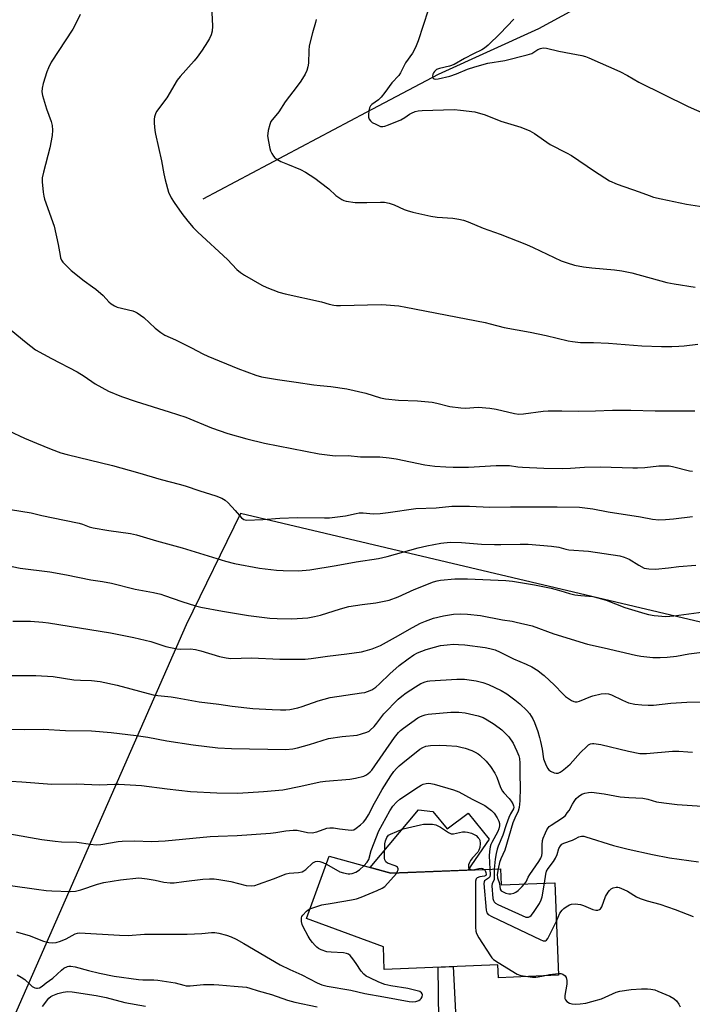
# Model space of a CAD drawing. Units: inches. Extents: x 1201772 to 1207772, y 565456 to 569457.
# Drawn here: x 1203467 to 1203712, y 567215 to 567574 of the extents above; entities that cross this region are included whole.
import ezdxf

# ---------------------------------------------------------------- set-up
doc = ezdxf.new("R2010")
doc.units = ezdxf.units.IN
doc.header["$MEASUREMENT"] = 0
for name, color, linetype in [('BLDG-Footprint', 5, 'Continuous'), ('CULTRL-Pad', 6, 'Continuous'), ('HYDRO-Single Line Stream', 4, 'Continuous'), ('NTRL-Pasture Land', 2, 'Continuous'), ('TRANS-Non Street Sidewalk', 7, 'Continuous'), ('Undefined', 1, 'Continuous')]:
    doc.layers.add(name, color=color, linetype=linetype)

msp = doc.modelspace()

# ---------------------------------------------------------------- linework, layer by layer
at = {"layer": 'BLDG-Footprint', "elevation": 499.69}
msp.add_lwpolyline([(1203579.52, 567269.14), (1203601.85, 567262.92), (1203641.77, 567264.56), (1203642.01, 567258.69), (1203661.58, 567259.49), (1203662.96, 567225.81), (1203641.06, 567224.92), (1203640.87, 567229.59), (1203599.52, 567227.9), (1203599.18, 567236.14), (1203571.16, 567246.47)], close=True, dxfattribs=at)
at = {"layer": 'CULTRL-Pad'}
msp.add_lwpolyline([(1203617.21, 567285.37), (1203622.44, 567279.07), (1203630.04, 567284.79), (1203637.73, 567275.33), (1203629.97, 567264.07), (1203601.85, 567262.92), (1203594.42, 567264.99), (1203612.03, 567286)], close=True, dxfattribs=at)
at = {"layer": 'HYDRO-Single Line Stream'}
msp.add_lwpolyline([(1203533.62, 567508.36), (1203593.02, 567539.94), (1203619.21, 567553.78), (1203655.81, 567570.45), (1203696.67, 567592.8), (1203727.6, 567610.74), (1203766.89, 567626.82), (1203776.42, 567631.74), (1203786.81, 567641.03), (1203789.66, 567649.69), (1203790.01, 567658.34), (1203788.04, 567699.39), (1203788.81, 567726.73), (1203793.4, 567767.01), (1203796.65, 567795.26), (1203799.14, 567814.56), (1203808.97, 567839.95), (1203825.35, 567866.47), (1203841.17, 567884.73), (1203847.82, 567888.14), (1203856.85, 567892.36), (1203882.14, 567900.07)], dxfattribs=at)
at = {"layer": 'NTRL-Pasture Land'}
msp.add_lwpolyline([(1203786.82, 567574.71), (1203796.67, 567527.33), (1203799.14, 567485.51), (1203791, 567432.86), (1203789.48, 567422.41), (1203771.6, 567342.38), (1203721.26, 567352.69), (1203547.25, 567393.84), (1203527.38, 567353.33), (1203460.92, 567202.02), (1203395.52, 566996.23), (1203367.52, 566915.45), (1203322.2, 566929.52), (1203362.55, 567237.41), (1203229.62, 566972.2), (1203120.2, 567002.78), (1203092.85, 566926.74)], dxfattribs=at)
at = {"layer": 'TRANS-Non Street Sidewalk'}
msp.add_lwpolyline([(1203677.25, 567198.71), (1203675.72, 567193.44), (1203625.69, 567207.85), (1203625.54, 567190.47), (1203619.57, 567190.37), (1203619.08, 567228.7), (1203624.61, 567228.93), (1203625.48, 567212.34)], close=True, dxfattribs=at)
at = {"layer": 'Undefined'}
for points, elevation in [([(1203536.32, 567586.19), (1203537.03, 567571.23), (1203536.89, 567569.5), (1203536.52, 567568.12), (1203535.97, 567566.83), (1203535.23, 567565.55), (1203533.25, 567562.55), (1203531.39, 567560), (1203530.3, 567558.63), (1203525.21, 567553), (1203524.14, 567551.67), (1203520.36, 567545.21), (1203516.65, 567540.15), (1203516.25, 567539.36), (1203515.88, 567538.24), (1203515.77, 567537.39), (1203515.8, 567535.95), (1203516, 567533.34), (1203516.22, 567531.91), (1203518.46, 567522.22), (1203519.29, 567517.55), (1203519.81, 567515.28), (1203520.99, 567510.79), (1203521.97, 567508.73), (1203523.02, 567507.04), (1203525.86, 567503.11), (1203528.02, 567500.27), (1203529.99, 567497.95), (1203531.67, 567496.31), (1203542.47, 567486.33), (1203545.85, 567482.69), (1203547.17, 567481.55), (1203548.64, 567480.61), (1203554.95, 567476.99), (1203556.81, 567476.16), (1203561.15, 567474.43), (1203563.44, 567473.82), (1203576.72, 567470.88), (1203579.51, 567470.09), (1203581.11, 567469.74), (1203582.18, 567469.59), (1203583.62, 567469.56), (1203598.44, 567469.99), (1203600.18, 567469.88), (1203604.79, 567469.41), (1203607.38, 567468.98), (1203629.35, 567464.68), (1203636.23, 567463.42), (1203638.06, 567462.97), (1203643.1, 567461.54), (1203652.58, 567459.92), (1203658.41, 567458.7), (1203666.37, 567456.78), (1203668.06, 567456.44), (1203670.88, 567456.14), (1203675.62, 567456.15), (1203681.15, 567455.93), (1203693.26, 567454.89), (1203700.38, 567454.67), (1203704.18, 567454.68), (1203706.73, 567454.77), (1203708.66, 567454.93), (1203713.65, 567455.51)], 476), ([(1203615.5, 567577.04), (1203611.83, 567565.94), (1203610.82, 567563.55), (1203609.81, 567561.49), (1203607.26, 567557.97), (1203605.43, 567554.25), (1203604.84, 567553.34), (1203602.22, 567550.6), (1203599.7, 567547.08), (1203598.42, 567545.44), (1203597.38, 567544.48), (1203595.03, 567542.75), (1203594.52, 567542.21), (1203594.14, 567541.57), (1203593.86, 567540.48), (1203593.73, 567539.03), (1203593.76, 567538.19), (1203594, 567537.4), (1203594.5, 567536.75), (1203595.16, 567536.25), (1203596.4, 567535.54), (1203597.68, 567534.93), (1203598.2, 567534.79), (1203599.02, 567534.76), (1203599.73, 567534.91), (1203601.01, 567535.37), (1203605.55, 567537.21), (1203607.05, 567538.02), (1203608.66, 567539.22), (1203609.39, 567539.65), (1203610.7, 567540.21), (1203611.81, 567540.49), (1203613.26, 567540.59), (1203624.98, 567540.91), (1203627.29, 567540.73), (1203632.49, 567540.06), (1203636.21, 567539.02), (1203641.87, 567536.65), (1203649.19, 567534.53), (1203652.51, 567533.2), (1203654.13, 567532.23), (1203659.93, 567528.23), (1203665.84, 567525.18), (1203667.62, 567524.17), (1203676.05, 567518.45), (1203681.48, 567515.01), (1203684.27, 567513.78), (1203692.28, 567510.99), (1203695.84, 567509.61), (1203697.5, 567509.07), (1203700.27, 567508.36), (1203709.43, 567506.5), (1203718.93, 567505.03)], 472), ([(1203488.89, 567575.56), (1203486.93, 567571.46), (1203486.23, 567570.19), (1203478.34, 567558.12), (1203477.33, 567556.15), (1203476.69, 567554.59), (1203475.4, 567550.44), (1203475.01, 567548.75), (1203474.91, 567547.39), (1203475.11, 567546.04), (1203476.67, 567541.22), (1203478.37, 567536.58), (1203478.67, 567535.17), (1203478.82, 567533.45), (1203478.64, 567531.53), (1203477.88, 567526.95), (1203475.52, 567518.15), (1203475.07, 567516.12), (1203475.04, 567514.66), (1203475.4, 567510.84), (1203475.62, 567509.38), (1203475.94, 567508.26), (1203479.44, 567498.49), (1203480.86, 567491.74), (1203481.56, 567487.73), (1203481.77, 567486.91), (1203482.11, 567486.11), (1203482.55, 567485.37), (1203483.11, 567484.71), (1203485.64, 567482.29), (1203490.31, 567478.56), (1203493.41, 567476.44), (1203494.57, 567475.53), (1203497.27, 567473.18), (1203499.28, 567470.92), (1203500.14, 567470.21), (1203501.35, 567469.45), (1203502.39, 567468.97), (1203508.02, 567467.59), (1203508.84, 567467.31), (1203509.62, 567466.91), (1203512.06, 567465.22), (1203516.13, 567461.33), (1203518.25, 567459.77), (1203519.72, 567458.81), (1203523.55, 567457.09), (1203529.32, 567454.2), (1203533.52, 567452), (1203535.33, 567451.17), (1203546.18, 567446.64), (1203552.79, 567444.2), (1203554.9, 567443.57), (1203560.67, 567442.61), (1203567.45, 567441.7), (1203573.88, 567440.71), (1203576.16, 567440.43), (1203580.11, 567440.11), (1203585.91, 567439.25), (1203592.84, 567437.65), (1203598.1, 567435.99), (1203600, 567435.58), (1203604.71, 567435.08), (1203611.6, 567434.91), (1203616.97, 567434.41), (1203618.7, 567434.09), (1203623.38, 567432.88), (1203627.41, 567432.3), (1203629.12, 567432.27), (1203633.68, 567432.6), (1203637.98, 567432.23), (1203640.28, 567431.86), (1203646.9, 567430.25), (1203648.47, 567430.09), (1203650.14, 567430.2), (1203657.32, 567431.12), (1203659.09, 567431.24), (1203664.16, 567431.27), (1203670.15, 567431.15), (1203676.38, 567431.24), (1203682.53, 567431.46), (1203689.17, 567431.53), (1203698.09, 567431.3), (1203712.56, 567431.24)], 478), ([(1203574.72, 567573.68), (1203574.52, 567572.6), (1203573.39, 567568.84), (1203572.18, 567564.08), (1203572.03, 567562.46), (1203571.89, 567557.83), (1203571.71, 567556.42), (1203571.29, 567555.07), (1203570.75, 567553.77), (1203569.2, 567551.29), (1203567.85, 567549.4), (1203563.46, 567543.7), (1203561.11, 567540.14), (1203558.3, 567536.53), (1203557.85, 567535.5), (1203557.27, 567533.27), (1203557.09, 567532.14), (1203557.08, 567531.29), (1203557.36, 567529.3), (1203557.84, 567526.74), (1203558.1, 567525.93), (1203558.6, 567524.9), (1203559.19, 567523.94), (1203559.72, 567523.31), (1203560.39, 567522.83), (1203561.9, 567522.06), (1203564.25, 567521.01), (1203569.04, 567519.09), (1203570.81, 567518.12), (1203574.23, 567515.92), (1203576.36, 567514.4), (1203579.31, 567512.03), (1203581.93, 567509.64), (1203584.08, 567508.21), (1203584.85, 567507.85), (1203585.7, 567507.61), (1203588.92, 567507.14), (1203593.2, 567507.1), (1203598.19, 567507.23), (1203599.64, 567507.15), (1203601.28, 567506.78), (1203603.15, 567506.2), (1203606.76, 567504.57), (1203607.85, 567504.17), (1203609.85, 567503.62), (1203614.24, 567502.58), (1203616.44, 567502.12), (1203618.73, 567501.8), (1203624.42, 567501.4), (1203626.68, 567501), (1203628.37, 567500.61), (1203630.04, 567500.02), (1203635.47, 567497.74), (1203641.65, 567495.57), (1203651.22, 567491.79), (1203653.74, 567490.69), (1203663.92, 567485.88), (1203666.07, 567485.1), (1203668.78, 567484.31), (1203671.99, 567483.67), (1203675.02, 567483.24), (1203683.34, 567482.6), (1203685.96, 567482.26), (1203689.62, 567481.46), (1203702.34, 567478.02), (1203705.01, 567477.44), (1203712.65, 567476.32)], 474), ([(1203646.66, 567573.86), (1203641.7, 567568.62), (1203637.28, 567564.34), (1203635.93, 567563.26), (1203634.96, 567562.63), (1203631.99, 567561.25), (1203628.66, 567559.53), (1203624.96, 567557.37), (1203623.28, 567556.76), (1203619.61, 567555.89), (1203618.57, 567555.48), (1203617.75, 567554.78), (1203617.45, 567554.34), (1203617.23, 567553.84), (1203617.09, 567553.06), (1203617.13, 567552.59), (1203617.32, 567552.28), (1203617.64, 567552.09), (1203618.31, 567552), (1203619.11, 567552.08), (1203623.37, 567553.04), (1203625.83, 567553.9), (1203629.83, 567555.61), (1203632.47, 567556.46), (1203637.22, 567557.76), (1203643.39, 567558.77), (1203651.56, 567560.78), (1203653.18, 567561.33), (1203655.36, 567562.72), (1203656.31, 567563.16), (1203657.28, 567563.35), (1203658.57, 567563.26), (1203662.98, 567562.13), (1203667.54, 567561.34), (1203671.34, 567560.54), (1203672.78, 567560.17), (1203673.89, 567559.75), (1203685.27, 567554.74), (1203688.01, 567553.29), (1203692.16, 567550.94), (1203710.04, 567542.08), (1203716.19, 567539.31)], 470), ([(1203461.73, 567462.27), (1203469.19, 567456.08), (1203472.63, 567453.49), (1203478.49, 567450.24), (1203487.81, 567445.42), (1203490.34, 567443.85), (1203494.31, 567441.12), (1203499.13, 567438.42), (1203503.96, 567436.44), (1203509.25, 567434.59), (1203521.27, 567430.93), (1203527.31, 567428.97), (1203536.66, 567425), (1203542.59, 567423), (1203549.48, 567421), (1203555.96, 567419.48), (1203575.84, 567415.64), (1203581.69, 567414.83), (1203586.32, 567414.93), (1203590.89, 567414.48), (1203597.85, 567414.46), (1203601.34, 567414.18), (1203603.89, 567413.79), (1203614.32, 567411.61), (1203617.86, 567411.13), (1203621.93, 567410.84), (1203624.6, 567410.73), (1203630.2, 567410.72), (1203640.24, 567411.29), (1203643.63, 567411.37), (1203645.04, 567411.3), (1203648.12, 567410.83), (1203649.85, 567410.69), (1203657.6, 567410.38), (1203664.38, 567410.31), (1203667.25, 567410.42), (1203672.42, 567410.78), (1203678.17, 567410.92), (1203689.94, 567410.5), (1203691.71, 567410.5), (1203694.38, 567410.63), (1203699.38, 567411.2), (1203701.14, 567411.27), (1203703.22, 567411.18), (1203704.37, 567411.04), (1203710.56, 567409.37), (1203711.72, 567409.28)], 480), ([(1203462.93, 567423.96), (1203468.66, 567421.26), (1203473.02, 567419.53), (1203478.34, 567417.25), (1203481.89, 567415.99), (1203484.1, 567415.38), (1203500.6, 567411.29), (1203509.77, 567408.76), (1203518.36, 567406.2), (1203524.88, 567404.59), (1203527.1, 567403.93), (1203532.35, 567402.08), (1203538.28, 567400.25), (1203540.4, 567399.4), (1203541.62, 567398.69), (1203542.68, 567397.72), (1203545.27, 567394.99), (1203547.62, 567392.24), (1203548.45, 567391.71), (1203549.4, 567391.49), (1203555.36, 567391.65), (1203561.54, 567392.16), (1203567.98, 567392.47), (1203577.78, 567392.28), (1203579.54, 567392.3), (1203585.45, 567393), (1203589.35, 567393.91), (1203590.44, 567394.07), (1203591.79, 567394.1), (1203595.43, 567393.81), (1203598.05, 567393.93), (1203600.95, 567394.19), (1203610.97, 567395.64), (1203618.38, 567395.91), (1203624.11, 567396.53), (1203626.14, 567396.6), (1203630.55, 567396.54), (1203637.98, 567396.16), (1203645.48, 567396.29), (1203662.38, 567396.32), (1203670.56, 567396.19), (1203675.37, 567395.61), (1203680.95, 567394.47), (1203692.79, 567392.66), (1203697.08, 567391.82), (1203699.42, 567391.59), (1203701.79, 567391.65), (1203704.72, 567391.88), (1203711.69, 567392.76)], 482), ([(1203463.53, 567395.39), (1203471.08, 567394.08), (1203474.98, 567393.17), (1203483.14, 567391.44), (1203488.49, 567390.41), (1203489.71, 567390.03), (1203492.15, 567389.02), (1203493.55, 567388.66), (1203499.32, 567387.66), (1203507.21, 567386.55), (1203509.34, 567386.12), (1203516.64, 567383.89), (1203525.96, 567381.42), (1203541.78, 567376.57), (1203544.99, 567375.73), (1203554.15, 567373.99), (1203560.34, 567373.29), (1203562.7, 567373.14), (1203568.26, 567373.06), (1203572.48, 567373.38), (1203582.05, 567374.98), (1203589.25, 567376.32), (1203597.45, 567377.45), (1203600.59, 567378.2), (1203611.81, 567381.36), (1203615, 567382.15), (1203620.06, 567383.11), (1203623.47, 567383.41), (1203627.62, 567383.28), (1203634.89, 567382.73), (1203639.6, 567382.57), (1203641.96, 567382.56), (1203648.94, 567382.73), (1203651.93, 567382.71), (1203660.42, 567382.02), (1203663.05, 567381.58), (1203665.59, 567380.89), (1203666.64, 567380.69), (1203673.81, 567380.16), (1203685.2, 567378.51), (1203686.79, 567378.03), (1203688.58, 567377.29), (1203692.11, 567375.05), (1203694.11, 567374.02), (1203694.94, 567373.8), (1203695.83, 567373.69), (1203698.18, 567373.64), (1203702.98, 567374.15), (1203706.65, 567374.64), (1203712.92, 567375.12)], 484), ([(1203461.16, 567375.2), (1203467.02, 567374), (1203477.78, 567372.63), (1203483.94, 567371.55), (1203492.73, 567369.79), (1203496.96, 567369.11), (1203500.32, 567368.48), (1203508.83, 567366.35), (1203515.58, 567365.08), (1203518.18, 567364.46), (1203519.6, 567364.02), (1203525.8, 567361.8), (1203530.88, 567360.26), (1203532.74, 567359.78), (1203540.66, 567358.35), (1203550.13, 567356.8), (1203557.9, 567355.77), (1203560.55, 567355.61), (1203565.88, 567355.5), (1203571.65, 567355.95), (1203574.14, 567356.35), (1203576.32, 567356.88), (1203583.53, 567359.15), (1203586.58, 567359.98), (1203591.53, 567360.81), (1203596.49, 567361.41), (1203601.31, 567362.38), (1203604.55, 567363.57), (1203610.34, 567366.23), (1203617.46, 567369), (1203618.82, 567369.37), (1203619.95, 567369.58), (1203625.14, 567370.06), (1203629.77, 567370.06), (1203643.76, 567369.52), (1203646.17, 567369.22), (1203654.12, 567367.87), (1203660.25, 567366.71), (1203663.71, 567365.74), (1203666.87, 567364.75), (1203668.8, 567364.28), (1203670.99, 567363.97), (1203675.4, 567363.61), (1203677.26, 567363.24), (1203680.24, 567362.28), (1203687.06, 567359.7), (1203694.29, 567357.43), (1203695.7, 567357.11), (1203697.69, 567356.79), (1203702, 567356.44), (1203704.83, 567356.63), (1203717.61, 567358.32)], 486), ([(1203464.36, 567354.73), (1203470.83, 567354.69), (1203475.27, 567354.38), (1203477.33, 567354.14), (1203499.96, 567350.38), (1203508.39, 567348.77), (1203514.53, 567347.25), (1203520.03, 567345.52), (1203523.98, 567344.62), (1203525.38, 567344.47), (1203529.05, 567344.56), (1203530.8, 567344.43), (1203532.76, 567343.93), (1203539.58, 567341.84), (1203542.01, 567341.32), (1203543.72, 567341.14), (1203551.23, 567341.29), (1203561.48, 567340.84), (1203570.69, 567340.82), (1203572.97, 567341.06), (1203578.8, 567341.95), (1203585.87, 567342.77), (1203591.2, 567343.51), (1203592.6, 567343.85), (1203595.07, 567344.62), (1203598.19, 567345.88), (1203603.63, 567348.82), (1203609.73, 567352.41), (1203612.66, 567353.92), (1203614.52, 567354.71), (1203617.47, 567355.76), (1203621.11, 567356.66), (1203624.76, 567357.2), (1203627.33, 567357.36), (1203629.85, 567357.29), (1203634.52, 567356.7), (1203642.53, 567355.18), (1203646.01, 567354.65), (1203647.47, 567354.35), (1203653.28, 567352.93), (1203661.22, 567350.11), (1203673.48, 567346.32), (1203679.57, 567344.99), (1203690.9, 567342.27), (1203692.91, 567341.97), (1203697.23, 567341.51), (1203699.84, 567341.48), (1203702.48, 567341.59), (1203705.83, 567341.99), (1203710.28, 567342.75), (1203715.21, 567343.4)], 488), ([(1203448.44, 567334.85), (1203472.75, 567334.88), (1203479.01, 567334.5), (1203486.61, 567333.39), (1203488.94, 567333.22), (1203492.99, 567333.08), (1203496.16, 567332.69), (1203502.31, 567331.44), (1203515.39, 567327.88), (1203517.14, 567327.61), (1203521.99, 567327.11), (1203524.17, 567326.81), (1203532.14, 567325.31), (1203539.33, 567324.44), (1203544.22, 567323.73), (1203551.66, 567322.95), (1203558.77, 567322.49), (1203561.7, 567322.41), (1203563.73, 567322.45), (1203565.1, 567322.57), (1203568.07, 567323.16), (1203569.7, 567323.63), (1203575.49, 567325.66), (1203579.88, 567326.94), (1203591.27, 567328.56), (1203592.42, 567328.78), (1203593.45, 567329.1), (1203594.94, 567329.73), (1203596.39, 567330.71), (1203597.72, 567331.85), (1203601.49, 567335.5), (1203604.94, 567338.53), (1203608.17, 567341.02), (1203610.32, 567342.42), (1203611.57, 567343.1), (1203613.17, 567343.77), (1203614.79, 567344.34), (1203617.8, 567345.25), (1203620.02, 567345.78), (1203622.37, 567346.08), (1203624.73, 567346.28), (1203626.5, 567346.23), (1203628.79, 567346.04), (1203636.22, 567345.13), (1203637.9, 567344.77), (1203639.81, 567344.23), (1203641.68, 567343.42), (1203646.5, 567341.01), (1203651.15, 567338.99), (1203653.17, 567338.02), (1203655.37, 567336.68), (1203656.78, 567335.67), (1203657.67, 567334.93), (1203661.5, 567331.37), (1203664.44, 567328.22), (1203665.49, 567327.24), (1203667.67, 567325.79), (1203668.43, 567325.43), (1203668.94, 567325.3), (1203669.72, 567325.37), (1203670.52, 567325.61), (1203674.62, 567327.27), (1203675.4, 567327.53), (1203678.47, 567328.19), (1203680.13, 567328.34), (1203681.14, 567328.2), (1203682.18, 567327.86), (1203686.16, 567325.88), (1203688.41, 567324.97), (1203690.67, 567324.48), (1203693.22, 567324.23), (1203695.49, 567324.1), (1203697.52, 567324.16), (1203703.76, 567324.79), (1203709.62, 567325.23), (1203714.57, 567325.3)], 490), ([(1203463.76, 567315.42), (1203468.76, 567315.31), (1203475.45, 567315.42), (1203483.58, 567314.86), (1203492.95, 567314.75), (1203500.09, 567314.14), (1203509.26, 567313.13), (1203513.52, 567312.49), (1203520.41, 567311.17), (1203529.97, 567309.63), (1203538.94, 567308.64), (1203543.96, 567308.31), (1203563.75, 567308), (1203566.26, 567308.25), (1203567.93, 567308.58), (1203572.37, 567309.81), (1203576.86, 567311.28), (1203579.27, 567311.93), (1203584.22, 567312.72), (1203589.6, 567313.23), (1203591.28, 567313.67), (1203593.19, 567314.3), (1203593.96, 567314.67), (1203594.43, 567315), (1203595.9, 567316.4), (1203596.85, 567317.51), (1203599.39, 567320.9), (1203604.59, 567326.3), (1203605.85, 567327.36), (1203607.49, 567328.54), (1203610.83, 567330.79), (1203612.78, 567331.99), (1203614.37, 567332.64), (1203615.2, 567332.85), (1203616.09, 567332.97), (1203625.93, 567333.55), (1203628.68, 567333.55), (1203632.95, 567332.91), (1203635.4, 567332.37), (1203637.41, 567331.61), (1203642.07, 567329.44), (1203644.13, 567328.26), (1203647, 567326.09), (1203648.86, 567324.59), (1203651.42, 567322.16), (1203652.36, 567321.05), (1203653.56, 567319.09), (1203654.15, 567317.76), (1203655.35, 567314.49), (1203656.04, 567312.32), (1203656.39, 567310.93), (1203656.94, 567308.12), (1203657.49, 567304.56), (1203658.15, 567302.7), (1203658.89, 567301.19), (1203659.38, 567300.54), (1203660.03, 567300.08), (1203661.29, 567299.53), (1203662.06, 567299.33), (1203662.82, 567299.37), (1203663.57, 567299.72), (1203664.3, 567300.21), (1203665.43, 567301.12), (1203667.17, 567302.69), (1203670.89, 567306.85), (1203673.18, 567309.09), (1203673.85, 567309.62), (1203674.53, 567309.98), (1203675.23, 567310.16), (1203675.78, 567310.18), (1203678.3, 567309.74), (1203688.33, 567307.33), (1203692.5, 567306.57), (1203693.79, 567306.48), (1203694.87, 567306.52), (1203704.37, 567307.36), (1203706.72, 567307.34), (1203709.94, 567307.18), (1203711.65, 567307)], 492), ([(1203455.57, 567296.94), (1203467.68, 567296.21), (1203478.5, 567295.4), (1203487.53, 567295.44), (1203495.85, 567295.11), (1203501.46, 567295.39), (1203502.93, 567295.39), (1203511.13, 567294.87), (1203520.5, 567293.66), (1203528.99, 567292.69), (1203538.57, 567292.2), (1203546.19, 567292.12), (1203555.62, 567292.66), (1203562.63, 567293.27), (1203569.17, 567294.57), (1203576.24, 567296.22), (1203578.19, 567296.49), (1203587.04, 567297.2), (1203589.01, 567297.56), (1203592.06, 567298.28), (1203592.83, 567298.61), (1203593.55, 567299.07), (1203594.44, 567299.8), (1203595.01, 567300.42), (1203603.27, 567312.33), (1203604.65, 567314.11), (1203605.42, 567314.87), (1203606.55, 567315.78), (1203611.73, 567319.44), (1203612.67, 567319.99), (1203613.61, 567320.39), (1203614.38, 567320.61), (1203615.54, 567320.79), (1203623.72, 567321.6), (1203626.59, 567321.62), (1203628.93, 567321.36), (1203633.73, 567320.22), (1203635.47, 567319.57), (1203637, 567318.73), (1203639.52, 567317.16), (1203642.32, 567315.09), (1203643.6, 567313.85), (1203644.81, 567312.54), (1203646.38, 567310.22), (1203647.07, 567308.99), (1203647.78, 567307.36), (1203648.43, 567305.71), (1203648.71, 567304.64), (1203648.88, 567303.02), (1203648.81, 567298.88), (1203648.99, 567294.19), (1203648.88, 567289.27), (1203648.63, 567286.9), (1203648.21, 567285.5), (1203647.03, 567283), (1203646.35, 567281.25), (1203643.33, 567271.33), (1203641.95, 567268.19), (1203641.44, 567266.82), (1203640.91, 567264.52)], 494), ([(1203463.28, 567277.28), (1203474.98, 567275.23), (1203479.83, 567274.6), (1203482.12, 567274.41), (1203487.66, 567274.25), (1203492.64, 567273.51), (1203494.65, 567273.33), (1203496.38, 567273.44), (1203502.75, 567274.49), (1203504.2, 567274.66), (1203508.52, 567274.72), (1203514.92, 567274.51), (1203519.79, 567274.68), (1203536.19, 567276.27), (1203539.12, 567276.45), (1203545.94, 567276.64), (1203558.08, 567277.52), (1203560.1, 567277.73), (1203563.66, 567278.34), (1203566.33, 567278.64), (1203567.8, 567278.57), (1203571.58, 567277.71), (1203573.34, 567277.65), (1203575.03, 567278.01), (1203578.57, 567279.33), (1203579.66, 567279.5), (1203581.02, 567279.46), (1203583.17, 567279.07), (1203586.41, 567278.71), (1203587.57, 567278.66), (1203588.39, 567278.77), (1203589.35, 567279.28), (1203590.91, 567280.55), (1203591.94, 567281.55), (1203592.81, 567282.63), (1203593.79, 567284.22), (1203595.92, 567288.4), (1203596.9, 567290.16), (1203598.8, 567293.39), (1203601.94, 567298.4), (1203603.03, 567299.96), (1203603.94, 567301.04), (1203604.93, 567302.05), (1203606.25, 567303.16), (1203612.4, 567308.05), (1203613.57, 567308.76), (1203614.59, 567309.17), (1203616.28, 567309.48), (1203619.51, 567309.53), (1203622.16, 567309.48), (1203625.94, 567309.15), (1203627.32, 567308.87), (1203628.94, 567308.4), (1203631.33, 567307.57), (1203632.64, 567306.99), (1203633.64, 567306.41), (1203634.32, 567305.9), (1203636.54, 567303.74), (1203638.16, 567301.78), (1203639.76, 567299.41), (1203640.53, 567297.85), (1203641.86, 567294.12), (1203642.51, 567292.83), (1203643.01, 567292.14), (1203644.93, 567290.12), (1203645.66, 567289.21), (1203646.27, 567288.25), (1203646.56, 567287.48), (1203646.64, 567286.96), (1203646.55, 567286.41), (1203646.23, 567285.78), (1203645.43, 567284.59), (1203644.82, 567283.28), (1203643.86, 567280.55), (1203642.7, 567276.74), (1203640.98, 567272.78), (1203640.61, 567271.75), (1203640.2, 567270.12), (1203639.85, 567268.05), (1203639.51, 567264.46)], 496), ([(1203592.06, 567265.65), (1203593.25, 567266.95), (1203593.84, 567267.89), (1203594.76, 567271.15), (1203597.57, 567278.35), (1203601.57, 567285.68), (1203602.65, 567287.29), (1203603.93, 567288.77), (1203605.18, 567289.88), (1203611.94, 567294.39), (1203612.91, 567294.98), (1203613.69, 567295.33), (1203614.79, 567295.62), (1203615.64, 567295.68), (1203616.5, 567295.6), (1203617.64, 567295.35), (1203624.68, 567293.27), (1203626.61, 567292.59), (1203631.53, 567289.94), (1203636.07, 567287.64), (1203638.56, 567285.79), (1203639.51, 567284.77), (1203640.56, 567283.1), (1203641.18, 567281.86), (1203641.39, 567281.07), (1203641.4, 567280.22), (1203641.22, 567279.11), (1203640.88, 567278.17), (1203638.65, 567274.15), (1203638.29, 567273.38), (1203638.05, 567272.57), (1203637.78, 567270.9), (1203637.69, 567269.26), (1203637.98, 567264.4)], 498), ([(1203650.59, 567259.04), (1203651.15, 567259.85), (1203651.93, 567261.54), (1203652.46, 567262.47), (1203655.79, 567267.19), (1203656.49, 567268.41), (1203656.84, 567269.43), (1203656.99, 567270.23), (1203656.95, 567273.23), (1203657.11, 567274.85), (1203657.36, 567275.7), (1203658.17, 567277.63), (1203658.69, 567278.7), (1203659.15, 567279.45), (1203659.55, 567279.89), (1203660.21, 567280.42), (1203664.31, 567283.09), (1203665.4, 567284), (1203666.12, 567284.87), (1203666.76, 567285.81), (1203667.95, 567288.09), (1203668.55, 567289.03), (1203669.38, 567290.13), (1203670.17, 567290.91), (1203671.41, 567291.68), (1203672.46, 567292.11), (1203673.77, 567292.36), (1203674.88, 567292.39), (1203679.56, 567291.85), (1203685.33, 567290.78), (1203688.54, 567290.49), (1203693.64, 567290.2), (1203695.38, 567289.84), (1203698.58, 567288.96), (1203701.18, 567288.58), (1203706.12, 567287.99), (1203715.13, 567287.35)], 494), ([(1203604.03, 567263.01), (1203604.38, 567263.66), (1203604.54, 567264.13), (1203604.57, 567264.57), (1203604.35, 567265.12), (1203603.97, 567265.43), (1203603.48, 567265.67), (1203600.71, 567266.64), (1203600.1, 567267.14), (1203599.74, 567267.84), (1203599.63, 567268.38), (1203599.58, 567269.24), (1203599.77, 567273.67), (1203599.94, 567274.78), (1203600.41, 567275.96), (1203601.07, 567276.75), (1203601.73, 567277.17), (1203606.42, 567279.07), (1203612.67, 567280.54), (1203613.81, 567280.74), (1203615.18, 567280.85), (1203616.27, 567280.85), (1203617.11, 567280.76), (1203618.22, 567280.51), (1203619.03, 567280.24), (1203620.03, 567279.68), (1203622.93, 567277.73), (1203623.91, 567277.27), (1203624.69, 567277.22), (1203627.92, 567277.98), (1203629.01, 567278.04), (1203629.84, 567277.88), (1203631.21, 567277.47), (1203632.27, 567277.05), (1203632.98, 567276.62), (1203633.74, 567275.86), (1203634.04, 567275.42), (1203634.25, 567274.92), (1203634.4, 567273.77), (1203634.28, 567272.3), (1203633.95, 567271.31), (1203633.54, 567270.62), (1203631.61, 567268.56), (1203630.93, 567267.62), (1203630.52, 567266.84), (1203630.22, 567266.05), (1203630.13, 567265.52), (1203630.17, 567265.06), (1203630.47, 567264.5), (1203630.98, 567264.24), (1203631.7, 567264.22), (1203633.92, 567264.64), (1203634.72, 567264.72), (1203635.22, 567264.67), (1203635.88, 567264.31)], 500), ([(1203657.86, 567259.34), (1203658.29, 567262.61), (1203658.58, 567263.68), (1203659.12, 567264.63), (1203661.06, 567267.22), (1203661.86, 567268.44), (1203662.45, 567269.75), (1203663.08, 567271.94), (1203663.6, 567272.88), (1203664.12, 567273.46), (1203664.79, 567273.88), (1203667.99, 567274.95), (1203669, 567275.43), (1203670.27, 567276.21), (1203671.26, 567276.47), (1203672.07, 567276.4), (1203672.9, 567276.2), (1203682.87, 567273.06), (1203688.27, 567271.7), (1203697.07, 567269.73), (1203703.32, 567268.51), (1203713.79, 567267.05)], 496), ([(1203463.52, 567258.48), (1203473.02, 567257.09), (1203476.5, 567256.71), (1203478.54, 567256.58), (1203485.17, 567256.28), (1203487.18, 567256.4), (1203489.17, 567256.89), (1203495.2, 567258.97), (1203497.42, 567259.6), (1203503.5, 567260.5), (1203510.23, 567261.21), (1203511.26, 567261.17), (1203513.27, 567260.89), (1203516.14, 567260.4), (1203519.26, 567259.67), (1203521.63, 567259.41), (1203523.08, 567259.49), (1203526.56, 567259.87), (1203533.56, 567260.81), (1203535.88, 567260.94), (1203537.63, 567260.94), (1203539.37, 567260.71), (1203543.7, 567259.93), (1203549.28, 567258.52), (1203551.29, 567258.38), (1203552.43, 567258.51), (1203553.8, 567258.92), (1203559.25, 567260.89), (1203563.84, 567262.69), (1203564.97, 567262.9), (1203568.36, 567263.15), (1203569.59, 567263.43), (1203570.29, 567263.83), (1203570.94, 567264.33), (1203573.55, 567266.7), (1203573.98, 567266.97), (1203574.48, 567267.16), (1203575.27, 567267.29), (1203576.07, 567267.22), (1203577.11, 567266.85), (1203578.45, 567266.23)], 498), ([(1203578.45, 567266.23), (1203583.35, 567263.5), (1203584.7, 567263.05), (1203586.36, 567262.72), (1203586.93, 567262.72), (1203587.79, 567262.86), (1203589.16, 567263.33), (1203590.54, 567264.2), (1203592.06, 567265.65)], 498), ([(1203635.88, 567264.31), (1203636.23, 567263.89), (1203636.49, 567263.16), (1203636.53, 567262.45), (1203636.41, 567262.16), (1203636.02, 567261.92), (1203634.25, 567261.64), (1203633.37, 567261.32), (1203633.05, 567261.05), (1203632.92, 567260.85), (1203632.74, 567260.08), (1203632.75, 567243.31), (1203632.82, 567241.83), (1203633.03, 567240.99), (1203633.89, 567239.45), (1203638.14, 567232.9), (1203638.66, 567232.18), (1203639.27, 567231.55), (1203640.98, 567230.39), (1203647.87, 567226.23), (1203649.22, 567225.77), (1203651.73, 567225.36)], 500), ([(1203637.98, 567264.4), (1203638.05, 567262.49), (1203637.88, 567261.63), (1203637.5, 567261.15), (1203636.29, 567260.46), (1203636, 567260.18), (1203635.83, 567259.75), (1203635.77, 567259.24), (1203636.6, 567249.55), (1203636.87, 567248.48), (1203637.36, 567247.88), (1203638.61, 567247.17), (1203656.24, 567238.8), (1203657.31, 567238.37), (1203657.81, 567238.27), (1203658.18, 567238.33), (1203658.5, 567238.53), (1203658.98, 567239.14), (1203662.15, 567245.52)], 498), ([(1203639.51, 567264.46), (1203639.48, 567260.68), (1203639.37, 567260.25), (1203638.78, 567259.16), (1203638.7, 567258.39), (1203639.05, 567253.78), (1203639.23, 567252.97), (1203639.45, 567252.51), (1203640.04, 567251.99), (1203640.78, 567251.58), (1203649.67, 567247.49), (1203651.02, 567246.98), (1203651.55, 567246.91), (1203652.04, 567246.99), (1203652.51, 567247.19), (1203652.93, 567247.51), (1203653.84, 567248.66), (1203655.94, 567251.96), (1203656.56, 567253.26), (1203656.92, 567254.37), (1203657.86, 567259.34)], 496), ([(1203640.91, 567264.52), (1203640.59, 567262.46), (1203640.66, 567261.32), (1203641.41, 567259.18), (1203641.72, 567257.17), (1203642.08, 567256.57), (1203642.73, 567256.13), (1203643.75, 567255.68), (1203644.83, 567255.39), (1203645.62, 567255.41), (1203646.64, 567255.69), (1203647.36, 567256.03), (1203648.24, 567256.65), (1203649.7, 567258.05), (1203650.59, 567259.04)], 494), ([(1203572.45, 567249.97), (1203574.56, 567250.76), (1203576.79, 567251.44), (1203580.6, 567251.98), (1203587.65, 567253.28), (1203589.4, 567253.67), (1203591.08, 567254.27), (1203596.91, 567256.59), (1203598.81, 567257.46), (1203599.75, 567258.13), (1203602.9, 567261.6), (1203604.03, 567263.01)], 500), ([(1203662.15, 567245.52), (1203663.45, 567248.36), (1203664.22, 567249.49), (1203664.81, 567250.09), (1203665.7, 567250.74), (1203666.89, 567251.41), (1203667.64, 567251.68), (1203669, 567251.76), (1203670.94, 567251.52), (1203672.02, 567251.16), (1203675.46, 567249.78), (1203676.5, 567249.48), (1203677.23, 567249.49), (1203677.86, 567249.75), (1203678.21, 567250.03), (1203678.64, 567250.71), (1203680.02, 567254.52), (1203680.93, 567256.03), (1203681.48, 567256.71), (1203682.11, 567257.29), (1203682.85, 567257.64), (1203683.93, 567257.86), (1203684.48, 567257.83), (1203685.03, 567257.7), (1203686.64, 567257.05), (1203687.96, 567256.35), (1203691.3, 567254.34), (1203692.63, 567253.71), (1203695.15, 567252.89), (1203699.8, 567251.7), (1203705.34, 567249.77), (1203711.85, 567247.13)], 498), ([(1203465.54, 567241.58), (1203470.29, 567240.31), (1203475.48, 567238.21), (1203477.48, 567237.7), (1203478.64, 567237.56), (1203480.08, 567237.73), (1203481.77, 567238.18), (1203483.81, 567239.07), (1203487.09, 567240.82), (1203487.87, 567241.12), (1203488.66, 567241.25), (1203503.19, 567240.38), (1203506.37, 567240.26), (1203512.26, 567240.71), (1203527.75, 567240.78), (1203533.13, 567241.02), (1203536.67, 567241.38), (1203537.84, 567241.38), (1203539.27, 567241.12), (1203542.09, 567240.35), (1203543.76, 567239.74), (1203545.67, 567238.92), (1203548.44, 567237.4), (1203558.15, 567231.62), (1203561.67, 567229.64), (1203565.18, 567227.86), (1203569.49, 567226), (1203575.1, 567222.98), (1203576.85, 567222.27), (1203578.7, 567221.83), (1203587.38, 567220.33), (1203592.46, 567219.16), (1203599.31, 567217.96), (1203608.52, 567216.21), (1203609.93, 567216.1), (1203611.03, 567216.2), (1203612.08, 567216.62), (1203612.55, 567216.94), (1203612.93, 567217.33), (1203613.32, 567218), (1203613.45, 567218.7), (1203613.33, 567219.09), (1203613.08, 567219.42), (1203612.45, 567219.83), (1203611.06, 567220.25), (1203608.11, 567220.92), (1203601.89, 567221.92), (1203599.74, 567222.44), (1203597.55, 567223.34), (1203594.28, 567224.83), (1203592.97, 567225.51), (1203592.06, 567226.22), (1203591.08, 567227.26), (1203589.23, 567230.12), (1203588.03, 567231.82), (1203587.11, 567232.95), (1203586.45, 567233.44), (1203585.72, 567233.72), (1203584.63, 567233.92), (1203580.14, 567234.17), (1203578.66, 567234.35), (1203576.59, 567235.1), (1203575.6, 567235.58), (1203574.92, 567236.05), (1203574.32, 567236.62), (1203573.41, 567237.71), (1203572.55, 567238.85), (1203571.78, 567240.07), (1203569.99, 567243.44), (1203569.7, 567244.27), (1203569.44, 567245.4), (1203569.37, 567246.25), (1203569.43, 567246.75), (1203569.57, 567247.19), (1203569.85, 567247.66), (1203571.2, 567249.14), (1203571.88, 567249.66), (1203572.45, 567249.97)], 500), ([(1203465.89, 567225.95), (1203467.45, 567225.07), (1203468.7, 567224.23), (1203470.77, 567222.26), (1203471.43, 567221.73), (1203472.41, 567221.26), (1203472.92, 567221.13), (1203473.4, 567221.1), (1203474.09, 567221.28), (1203475.02, 567221.87), (1203476.53, 567223.08), (1203478.87, 567224.79), (1203482.04, 567227.64), (1203482.95, 567228.33), (1203484.2, 567228.99), (1203484.72, 567229.11), (1203485.48, 567229.13), (1203487.1, 567228.87), (1203491.95, 567227.49), (1203495.96, 567226.51), (1203501.22, 567225.41), (1203510.05, 567224.21), (1203511.67, 567224.13), (1203515.73, 567224.13), (1203517.18, 567224), (1203523.49, 567222.98), (1203526.59, 567222.14), (1203527.42, 567221.99), (1203528.86, 567221.99), (1203533.8, 567222.42), (1203537.48, 567222.47), (1203539.38, 567222.34), (1203544.96, 567221.77), (1203549.33, 567221.44), (1203550.61, 567221.12), (1203553.6, 567220.1), (1203558.53, 567218.77), (1203564.28, 567216.75), (1203567, 567215.99), (1203575.1, 567214.28)], 502), ([(1203651.73, 567225.36), (1203653.47, 567225.12), (1203654.61, 567225.06), (1203655.48, 567225.17), (1203657.43, 567225.59)], 500), ([(1203657.43, 567225.59), (1203659.58, 567226.04), (1203662.94, 567226.41)], 500), ([(1203662.94, 567226.41), (1203663.74, 567226.41), (1203664.52, 567226.2), (1203665.32, 567225.58), (1203665.75, 567224.96), (1203665.96, 567223.92), (1203665.93, 567222.5), (1203665.24, 567218.39), (1203665.23, 567217.3), (1203665.42, 567216.84), (1203665.99, 567216.28), (1203666.97, 567215.68), (1203667.77, 567215.41), (1203669.13, 567215.29), (1203670.79, 567215.34), (1203672.8, 567215.68), (1203675.09, 567216.2), (1203678.51, 567217.22), (1203683.89, 567219.59), (1203685.26, 567220.02), (1203689.35, 567220.59), (1203693.05, 567220.84), (1203695.33, 567220.86), (1203696.5, 567220.73), (1203697.93, 567220.44), (1203699.05, 567220.05), (1203703.42, 567218.16), (1203704.91, 567217.34), (1203705.82, 567216.46), (1203706.66, 567215.29), (1203707.22, 567214.27)], 500), ([(1203475.14, 567214.44), (1203477.48, 567217.41), (1203478.25, 567218.08), (1203478.89, 567218.47), (1203480.72, 567219.13), (1203482.65, 567219.6), (1203484.36, 567219.83), (1203485.98, 567219.8), (1203494.72, 567218.46), (1203498.32, 567217.75), (1203505.14, 567215.91), (1203512.58, 567214.6)], 504)]:
    msp.add_lwpolyline(points, dxfattribs=dict(at, elevation=elevation))

doc.saveas('drawing.dxf')
